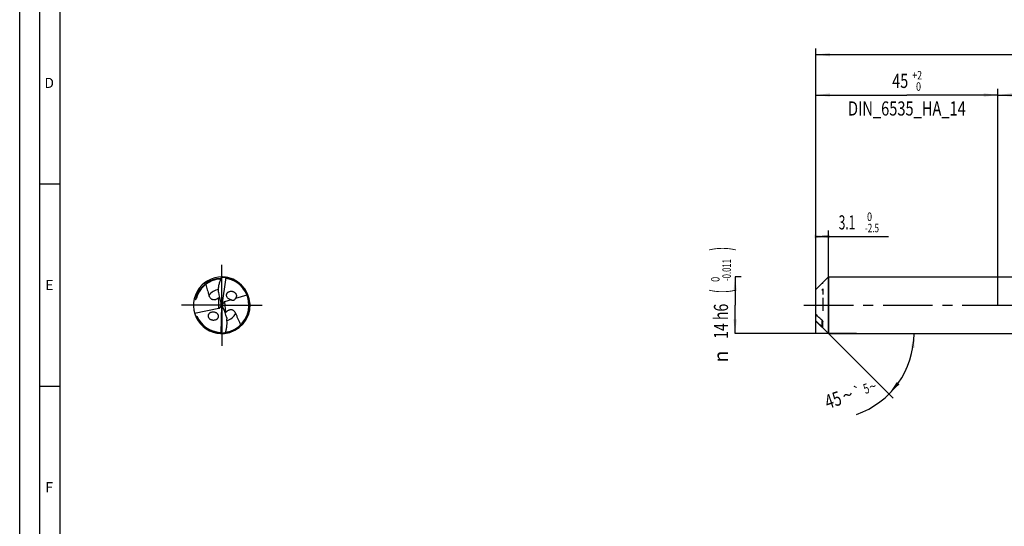
# Model space of a CAD drawing. Units: millimetres. Extents: x 0 to 594, y 0 to 420.
# Drawn here: x 0 to 244, y 125 to 251 of the extents above; entities that cross this region are included whole.
import ezdxf
from ezdxf.enums import TextEntityAlignment as Align

# ---------------------------------------------------------------- set-up
doc = ezdxf.new("R2010")
doc.units = ezdxf.units.MM
doc.header["$LTSCALE"] = 32.67
doc.linetypes.add('CENTER', pattern=[0.6, 0.375, -0.075, 0.075, -0.075])
doc.linetypes.add('HIDDEN', pattern=[0.2, 0.1, -0.1])
doc.layers.get('0').update_dxf_attribs({"linetype": 'CONTINUOUS'})
for name, color, linetype in [('606160715-000_AXIS', 7, 'CONTINUOUS'), ('606160715-000_CL', 7, 'CONTINUOUS'), ('606160715-000_DIM', 7, 'CONTINUOUS'), ('606160715-000_HL', 7, 'CONTINUOUS'), ('608093062-000-00-ED1_FORMAT', 7, 'CONTINUOUS')]:
    doc.layers.add(name, color=color, linetype=linetype)
doc.styles.get("Standard").update_dxf_attribs({"font": 'TXT.SHX', "width": 0.7})
doc.styles.add('TEXTSTYLE_2', font='TXT.SHX', dxfattribs={"width": 0.6})
doc.styles.add('TEXTSTYLE_3', font='gdt', dxfattribs={"width": 0.7})
doc.dimstyles.new('DIMSTYLE_1', dxfattribs={"dimtxt": 3.5, "dimasz": 3.5, "dimexe": 1.5, "dimexo": 0, "dimgap": 0.875, "dimtad": 1, "dimdec": 3, "dimdsep": 46, "dimtxsty": 'STANDARD', "dimblk": '_FILLED', "dimblk1": '_FILLED', "dimblk2": '_FILLED', "dimcen": 0.09, "dimclrt": 2, "dimadec": 3, "dimazin": 2, "dimtol": 1, "dimtm": 2.5, "dimtfac": 0.6, "dimtdec": 3, "dimtofl": 0, "dimtmove": 0, "dimatfit": 3, "dimldrblk": '_FILLED', "dimfxl": 1, "dimtolj": 1, "dimarcsym": 0})
doc.dimstyles.new('DIMSTYLE_2', dxfattribs={"dimtxt": 3.5, "dimasz": 3.5, "dimexe": 1.5, "dimexo": 0, "dimgap": 0.875, "dimtad": 1, "dimdec": 3, "dimdsep": 46, "dimtxsty": 'STANDARD', "dimblk": '_FILLED', "dimblk1": '_FILLED', "dimblk2": '_FILLED', "dimcen": 0.09, "dimclrt": 2, "dimadec": 3, "dimazin": 2, "dimtol": 1, "dimtm": 0.011, "dimtfac": 0.6, "dimtdec": 3, "dimtofl": 0, "dimtmove": 0, "dimatfit": 3, "dimldrblk": '_FILLED', "dimfxl": 1, "dimtolj": 1, "dimarcsym": 0})
doc.dimstyles.new('DIMSTYLE_3', dxfattribs={"dimtxt": 3.5, "dimasz": 3.5, "dimexe": 1.5, "dimexo": 0, "dimgap": 0.875, "dimtad": 1, "dimdec": 3, "dimdsep": 46, "dimtxsty": 'STANDARD', "dimblk": '_FILLED', "dimblk1": '_FILLED', "dimblk2": '_FILLED', "dimcen": 0.09, "dimclrt": 2, "dimadec": 3, "dimazin": 2, "dimtol": 1, "dimtp": 2, "dimtfac": 0.6, "dimtdec": 3, "dimtofl": 0, "dimtmove": 0, "dimatfit": 3, "dimldrblk": '_FILLED', "dimfxl": 1, "dimtolj": 1, "dimarcsym": 0})
doc.dimstyles.new('DIMSTYLE_5', dxfattribs={"dimtxt": 3.5, "dimasz": 3.5, "dimexe": 1.5, "dimexo": 0, "dimgap": 0.875, "dimtad": 1, "dimdec": 3, "dimdsep": 46, "dimtxsty": 'STANDARD', "dimblk": '_FILLED', "dimblk1": '_FILLED', "dimblk2": '_FILLED', "dimcen": 0.09, "dimclrt": 2, "dimadec": 3, "dimazin": 2, "dimtp": 1.5, "dimtm": 1.5, "dimtfac": 1, "dimtdec": 3, "dimtofl": 0, "dimtmove": 0, "dimatfit": 3, "dimldrblk": '_FILLED', "dimfxl": 1, "dimtolj": 1, "dimarcsym": 0})
doc.dimstyles.new('DIMSTYLE_6', dxfattribs={"dimtxt": 3.5, "dimasz": 3.5, "dimexe": 1.5, "dimexo": 0, "dimgap": 0.875, "dimtad": 1, "dimdec": 3, "dimdsep": 46, "dimtxsty": 'STANDARD', "dimblk": '_FILLED', "dimblk1": '_FILLED', "dimblk2": '_FILLED', "dimcen": 0.09, "dimclrt": 2, "dimadec": 3, "dimazin": 2, "dimtol": 1, "dimtp": 1.5, "dimtm": 1.5, "dimtfac": 1, "dimtdec": 3, "dimtofl": 0, "dimtmove": 0, "dimatfit": 3, "dimldrblk": '_FILLED', "dimfxl": 1, "dimtolj": 1, "dimarcsym": 0})
doc.dimstyles.new('DIMSTYLE_7', dxfattribs={"dimtxt": 3.5, "dimasz": 3.5, "dimexe": 1.5, "dimexo": 0, "dimgap": 3.5, "dimtad": 1, "dimdec": 3, "dimdsep": 46, "dimtxsty": 'STANDARD', "dimblk": '_FILLED', "dimblk1": '_FILLED', "dimblk2": '_FILLED', "dimcen": 0.09, "dimclrt": 2, "dimaunit": 1, "dimadec": 3, "dimazin": 2, "dimtol": 1, "dimtp": 5, "dimtm": 5, "dimtfac": 1, "dimtdec": 3, "dimtofl": 0, "dimtmove": 0, "dimatfit": 3, "dimldrblk": '_FILLED', "dimfxl": 1, "dimtolj": 1, "dimarcsym": 0})

# ---------------------------------------------------------------- blocks, each defined once
blk = doc.blocks.new('_FILLED')
at = {"color": 0, "linetype": 'BYBLOCK'}
blk.add_solid([(0, 0), (-1, 0.125), (-1, -0.125)], dxfattribs=at)
blk = doc.blocks.new('*D0')
at = {"layer": '606160715-000_DIM', "color": 3, "linetype": 'CONTINUOUS'}
for p, q in [((197, 173), (197, 198.5)), ((200.1, 173), (200.1, 198.5)), ((197, 197), (198.55, 197)), ((200.1, 197), (198.55, 197)), ((198.55, 197), (214.98, 197))]:
    blk.add_line(p, q, dxfattribs=at)
at = {"layer": '606160715-000_DIM', "color": 3, "linetype": 'CONTINUOUS', "xscale": 3.5, "yscale": 3.5, "zscale": 3.5}
blk.add_blockref('_FILLED', (200.1, 197), dxfattribs=at)
at = {"layer": '606160715-000_DIM', "color": 3, "linetype": 'CONTINUOUS', "xscale": 3.5, "yscale": 3.5, "zscale": 3.5, "rotation": 180}
blk.add_blockref('_FILLED', (197, 197), dxfattribs=at)
at = {"layer": '606160715-000_DIM', "color": 2, "linetype": 'CONTINUOUS', "width": 0.619048}
blk.add_text('3.1', height=3.5, dxfattribs=at).set_placement((202.63, 198.75))
at = {"layer": '606160715-000_DIM', "color": 2, "linetype": 'CONTINUOUS', "style": 'TEXTSTYLE_2'}
for s, width, p in [(' 0', 0.785714, (209.13, 200.85)), ('-2.5', 0.696429, (209.13, 198.05))]:
    blk.add_text(s, height=2.1, dxfattribs=dict(at, width=width)).set_placement(p)
blk = doc.blocks.new('*D1')
at = {"layer": '606160715-000_DIM', "color": 3, "linetype": 'CONTINUOUS'}
for p, q in [((178.5, 187), (177, 187)), ((177, 187), (177, 180)), ((177, 173), (177, 180)), ((207, 173), (177, 173))]:
    blk.add_line(p, q, dxfattribs=at)
at = {"layer": '606160715-000_DIM', "color": 3, "linetype": 'CONTINUOUS', "xscale": 3.5, "yscale": 3.5, "zscale": 3.5}
for p, rotation in [((177, 187), 90), ((177, 173), 270)]:
    blk.add_blockref('_FILLED', p, dxfattribs=dict(at, rotation=rotation))
at = {"layer": '606160715-000_DIM', "color": 2, "linetype": 'CONTINUOUS'}
for s, height, width, p in [(')', 4.9, 0.428571, (175.95, 193.96)), ('(', 4.9, 0.428571, (175.95, 183.46)), ('14 h6', 3.5, 0.728571, (175.25, 176.03))]:
    blk.add_text(s, height=height, rotation=90, dxfattribs=dict(at, width=width)).set_placement(p, align=Align.CENTER)
at = {"layer": '606160715-000_DIM', "color": 2, "linetype": 'CONTINUOUS', "style": 'TEXTSTYLE_2'}
for s, width, p in [('-0.011', 0.666667, (175.95, 188.71)), (' 0', 0.785714, (173.15, 186.16))]:
    blk.add_text(s, height=2.1, rotation=90, dxfattribs=dict(at, width=width)).set_placement(p, align=Align.CENTER)
at = {"layer": '606160715-000_DIM', "color": 2, "linetype": 'CONTINUOUS', "style": 'TEXTSTYLE_3'}
blk.add_text('n', height=3.5, rotation=90, dxfattribs=at).set_placement((175.25, 167.32), align=Align.CENTER)
blk = doc.blocks.new('*D2')
at = {"layer": '606160715-000_DIM', "color": 3, "linetype": 'CONTINUOUS'}
for p, q in [((197, 180), (197, 233.5)), ((197, 232), (219.5, 232)), ((242, 232), (219.5, 232)), ((242, 180), (242, 233.5))]:
    blk.add_line(p, q, dxfattribs=at)
at = {"layer": '606160715-000_DIM', "color": 3, "linetype": 'CONTINUOUS', "xscale": 3.5, "yscale": 3.5, "zscale": 3.5, "rotation": 180}
blk.add_blockref('_FILLED', (197, 232), dxfattribs=at)
at = {"layer": '606160715-000_DIM', "color": 3, "linetype": 'CONTINUOUS', "xscale": 3.5, "yscale": 3.5, "zscale": 3.5}
blk.add_blockref('_FILLED', (242, 232), dxfattribs=at)
at = {"layer": '606160715-000_DIM', "color": 2, "linetype": 'CONTINUOUS'}
for s, width, p in [('45', 0.75, (217.85, 233.75)), ('DIN_6535_HA_14', 0.758503, (219.5, 226.925))]:
    blk.add_text(s, height=3.5, dxfattribs=dict(at, width=width)).set_placement(p, align=Align.CENTER)
at = {"layer": '606160715-000_DIM', "color": 2, "linetype": 'CONTINUOUS', "style": 'TEXTSTYLE_2'}
for s, width, p in [('+2', 0.75, (222.05, 235.85)), (' 0', 0.785714, (222.125, 233.05))]:
    blk.add_text(s, height=2.1, dxfattribs=dict(at, width=width)).set_placement(p, align=Align.CENTER)
blk = doc.blocks.new('*D4')
at = {"layer": '606160715-000_DIM', "color": 3, "linetype": 'CONTINUOUS'}
for p, q in [((242, 180), (242, 233.5)), ((242, 232), (334.5, 232)), ((427, 232), (334.5, 232)), ((427, 180), (427, 233.5))]:
    blk.add_line(p, q, dxfattribs=at)
at = {"layer": '606160715-000_DIM', "color": 3, "linetype": 'CONTINUOUS', "xscale": 3.5, "yscale": 3.5, "zscale": 3.5, "rotation": 180}
blk.add_blockref('_FILLED', (242, 232), dxfattribs=at)
at = {"layer": '606160715-000_DIM', "color": 3, "linetype": 'CONTINUOUS', "xscale": 3.5, "yscale": 3.5, "zscale": 3.5}
blk.add_blockref('_FILLED', (427, 232), dxfattribs=at)
at = {"layer": '606160715-000_DIM', "color": 2, "linetype": 'CONTINUOUS', "insert": (334.5, 236.375), "char_height": 3.5, "width": 15.375, "attachment_point": 2, "line_spacing_factor": 0.9}
blk.add_mtext('(185)', dxfattribs=at)
blk = doc.blocks.new('*D5')
at = {"layer": '606160715-000_DIM', "color": 3, "linetype": 'CONTINUOUS'}
for p, q in [((197, 180), (197, 243.5)), ((197, 242), (312, 242)), ((427, 242), (312, 242)), ((427, 180), (427, 243.5))]:
    blk.add_line(p, q, dxfattribs=at)
at = {"layer": '606160715-000_DIM', "color": 3, "linetype": 'CONTINUOUS', "xscale": 3.5, "yscale": 3.5, "zscale": 3.5, "rotation": 180}
blk.add_blockref('_FILLED', (197, 242), dxfattribs=at)
at = {"layer": '606160715-000_DIM', "color": 3, "linetype": 'CONTINUOUS', "xscale": 3.5, "yscale": 3.5, "zscale": 3.5}
blk.add_blockref('_FILLED', (427, 242), dxfattribs=at)
at = {"layer": '606160715-000_DIM', "color": 2, "linetype": 'CONTINUOUS'}
for s, height, width, p in [('230', 3.5, 0.761905, (308.3, 242.88)), ('1.5', 2.45, 0.619048, (317.43, 243.4)), ('MIN. TOOL LENGTH ', 3.5, 0.756303, (305.5, 236.75)), ('220.0', 3.5, 0.742857, (334.5, 236.75))]:
    blk.add_text(s, height=height, dxfattribs=dict(at, width=width)).set_placement(p, align=Align.CENTER)
at = {"layer": '606160715-000_DIM', "color": 2, "linetype": 'CONTINUOUS', "style": 'TEXTSTYLE_3'}
blk.add_text('`', height=2.45, dxfattribs=at).set_placement((313.73, 243.4), align=Align.CENTER)
blk = doc.blocks.new('*D6')
at = {"layer": '606160715-000_DIM', "color": 3, "linetype": 'CONTINUOUS'}
for q in [(216.12, 156.98), (222.76, 173)]:
    blk.add_line((200.1, 173), q, dxfattribs=at)
blk.add_arc((200.1, 173), 21.16, -70.9656, 0, dxfattribs=at)
for points in [[(221.4, 169.48), (221.26, 173), (220.53, 169.55)], [(216.99, 160.99), (215.06, 158.04), (217.66, 160.43)]]:
    blk.add_solid(points, dxfattribs=at)
at = {"layer": '606160715-000_DIM', "color": 2, "linetype": 'CONTINUOUS'}
for s, height, width, p in [('45', 3.5, 0.75, (201.81, 154.91)), ('5', 2.45, 0.714286, (209.85, 158.24))]:
    blk.add_text(s, height=height, rotation=19.0344, dxfattribs=dict(at, width=width)).set_placement(p, align=Align.CENTER)
at = {"layer": '606160715-000_DIM', "color": 2, "linetype": 'CONTINUOUS', "style": 'TEXTSTYLE_3'}
for s, height, p in [('~', 3.5, (205.39, 156.15)), ('`', 2.45, (207.67, 157.49)), ('~', 2.45, (211.45, 158.79))]:
    blk.add_text(s, height=height, rotation=19.0344, dxfattribs=at).set_placement(p, align=Align.CENTER)

msp = doc.modelspace()

# ---------------------------------------------------------------- linework, layer by layer
at = {"layer": '606160715-000_AXIS', "color": 1, "linetype": 'CENTER'}
for p, q in [((50, 180), (50, 190)), ((50, 180), (40, 180)), ((50, 180), (50, 170)), ((50, 180), (60, 180)), ((194, 180), (430, 180))]:
    msp.add_line(p, q, dxfattribs=at)
at = {"layer": '606160715-000_CL', "color": 7, "linetype": 'CONTINUOUS'}
for p, q in [((50.9657, 186.8474), (50, 180)), ((197, 183.9), (200.1, 187)), ((200.1, 187), (200.1, 173)), ((200.1, 187), (249.4334, 187)), ((197, 176.1), (197, 183.9)), ((50.5587, 180.821), (50.1256, 180.1845)), ((52.2931, 181.3487), (50.6339, 180.8481)), ((56.2237, 182.5345), (53.3689, 181.6732)), ((43.2698, 178.0755), (49.2675, 179.254)), ((49.5078, 179.3438), (49.8416, 179.7889)), ((50, 180), (49.8663, 180.1059)), ((49.8759, 173.086), (50, 180)), ((50, 180), (50.1538, 179.8701)), ((197, 176.1), (200.1, 173)), ((198.7, 174.5565), (198.7, 175.9439)), ((200.1, 173), (252.0708, 173))]:
    msp.add_line(p, q, dxfattribs=at)
at = {"layer": '606160715-000_CL', "color": 9, "linetype": 'CONTINUOUS'}
for p, q in [((49.2675, 179.254), (49.2675, 181.8684)), ((50.6339, 180.8481), (50.9547, 178.2348)), ((198.5, 174.6955), (198.5, 176.2743))]:
    msp.add_line(p, q, dxfattribs=at)
at = {"layer": '606160715-000_CL', "color": 7, "linetype": 'CONTINUOUS'}
for centre, radius, start, end in [((50, 180), 7, 88.663308, 275.610615), ((50, 180), 6.51, 104.540328, 164.218486), ((50.0002, 179.9986), 6.5114, 91.969089, 104.539562), ((50, 180), 7, 275.662876, 88.610621), ((50.0003, 180.0001), 6.7197, 278.124379, 79.777883), ((51.1245, 186.2094), 0.6574, 102.61428, 103.969827), ((44.7819, 184.7893), 6.5328, 17.863523, 18.395753), ((45.3422, 183.3758), 3.8421, 358.213931, 1.339975), ((52.3924, 182.1688), 1.2709, 42.211756, 46.330523), ((47.6422, 184.0206), 2.6969, 307.059381, 310.558514), ((47.9255, 177.0799), 1.282, 51.861451, 54.611793), ((47.9363, 177.0937), 1.2645, 50.485925, 51.858617), ((52.8302, 176.2968), 2.6969, 134.059381, 137.558514), ((45.8123, 185.0523), 7.9966, 253.208419, 254.430321), ((50, 180), 6.72, 204.594087, 266.77783), ((47.8897, 177.5558), 1.2709, 229.211756, 233.330523), ((55.0345, 177.217), 3.8421, 185.213931, 188.339975), ((55.7629, 175.8823), 6.5328, 204.863523, 205.395753), ((49.6407, 173.6999), 0.6574, 289.61428, 290.969827)]:
    msp.add_arc(centre, radius, start, end, dxfattribs=at)
at = {"layer": '606160715-000_CL', "color": 9, "linetype": 'CONTINUOUS'}
for radius, start, end in [(6.6564, 91.378003, 167.554721), (6.8664, 277.374042, 81.627893), (4.0121, 101.673721, 142.404037), (4.0121, 288.673725, 329.404037), (6.8664, 202.709986, 268.62789)]:
    msp.add_arc((50, 180), radius, start, end, dxfattribs=at)
at = {"layer": '606160715-000_CL', "color": 7, "linetype": 'CONTINUOUS'}
for centre, major_axis, ratio, start_param, end_param in [((56.08, 185.5032), (0.6329, 10.2828), 0.67795734, -4.45056579, -4.17297399), ((48.8906, 179.9019), (0.0886, 1.4396), 0.67795734, -1.38699604, -1.03138133), ((51.135, 179.8597), (0.7872, -0.8235), 0.77163738, 2.76815854, 2.85601049), ((48.8906, 180.2244), (0.7533, -0.7774), 0.80622669, -0.48203711, -0.19550753), ((48.8906, 180.2244), (0.7533, -0.7774), 0.80622669, 0.45037845, 0.7872275), ((51.135, 179.8597), (0.7872, -0.8235), 0.77163738, -2.52926889, -2.21643246), ((51.0892, 180.2326), (-0.0875, 1.4397), 0.67795734, -4.49925899, -4.17297399), ((44.636, 173.7968), (-0.625, 10.2833), 0.67795734, -1.30897314, -1.03138133)]:
    msp.add_ellipse(centre, major_axis=major_axis, ratio=ratio, start_param=start_param, end_param=end_param, dxfattribs=at)
for points, knots in [([(46.0159, 185.1485), (46.071, 184.9191), (46.1919, 184.464), (46.3974, 183.7896), (46.5794, 183.2323), (46.722, 182.7856), (46.7895, 182.5608), (46.8211, 182.4477)], [0, 0, 0, 0, 0.25108015, 0.50093616, 0.75027081, 0.87499645, 1, 1, 1, 1]), ([(49.1833, 183.4656), (49.1767, 183.7479), (49.199, 184.3132), (49.3328, 185.1501), (49.5586, 185.966), (49.7653, 186.4911), (49.8812, 186.7478)], [0, 0, 0, 0, 0.25044732, 0.50038226, 0.75013831, 1, 1, 1, 1]), ([(49.8812, 186.7478), (49.8996, 186.785), (49.9397, 186.8518), (50.0027, 186.9217), (50.0559, 186.9618), (50.1046, 186.9884), (50.1446, 186.9986), (50.1697, 186.9979)], [0, 0, 0, 0, 0.31188596, 0.58257712, 0.70183647, 0.81057784, 1, 1, 1, 1]), ([(50.9657, 186.8474), (50.8737, 186.8559), (50.7354, 186.8647), (50.5507, 186.8668), (50.4125, 186.8631), (50.2748, 186.853), (50.1608, 186.8383), (50.0708, 186.8209), (50.0043, 186.8043), (49.9502, 186.7861), (49.9092, 186.7669), (49.8899, 186.7549), (49.8812, 186.7478)], [0, 0, 0, 0, 0.2513593, 0.37689124, 0.50227536, 0.62746327, 0.7523665, 0.81467248, 0.87681611, 0.93868398, 0.96945608, 1, 1, 1, 1]), ([(51.087, 186.9151), (51.076, 186.9168), (51.0541, 186.9176), (51.0225, 186.9073), (50.9964, 186.8841), (50.9853, 186.8628), (50.9809, 186.8509)], [0, 0, 0, 0, 0.24607141, 0.4777473, 0.71964043, 1, 1, 1, 1]), ([(51.1926, 186.6133), (51.1706, 186.6173), (51.1268, 186.6313), (51.0695, 186.6714), (51.026, 186.7274), (51.007, 186.7709), (50.9998, 186.7933)], [0, 0, 0, 0, 0.24150769, 0.49078431, 0.74517508, 1, 1, 1, 1]), ([(51.5506, 181.6987), (51.4918, 181.7524), (51.3834, 181.8713), (51.2602, 182.0785), (51.1868, 182.3067), (51.1711, 182.5417), (51.214, 182.7673), (51.3089, 182.9699), (51.4452, 183.1411), (51.6129, 183.2775), (51.8032, 183.3783), (52.0094, 183.4436), (52.2256, 183.4737), (52.447, 183.4686), (52.6685, 183.4283), (52.8848, 183.3522), (53.0897, 183.2403), (53.2129, 183.1425), (53.27, 183.088)], [0, 0, 0, 0, 0.06610858, 0.13252721, 0.19845745, 0.2630574, 0.32584441, 0.38690195, 0.4467142, 0.50587925, 0.56493511, 0.62430896, 0.68432485, 0.74522421, 0.80718001, 0.87029974, 0.93460754, 1, 1, 1, 1]), ([(53.3337, 183.0226), (53.3771, 182.9748), (53.4566, 182.8722), (53.5486, 182.701), (53.6083, 182.5172), (53.6315, 182.328), (53.6168, 182.1417), (53.5659, 181.9661), (53.4829, 181.8076), (53.4091, 181.7153), (53.3689, 181.6732)], [0, 0, 0, 0, 0.130039, 0.26025728, 0.38961725, 0.51704991, 0.64177691, 0.76356791, 0.88274869, 1, 1, 1, 1]), ([(43.1893, 181.617), (43.2137, 181.6005), (43.3144, 181.535), (43.4193, 181.4759), (43.5, 181.4345)], [0, 0, 0, 0, 0.24497736, 1, 1, 1, 1]), ([(43.5, 181.4345), (43.5076, 181.4306), (43.5212, 181.4262), (43.5419, 181.4269), (43.5597, 181.4326), (43.5764, 181.4426), (43.5947, 181.4582), (43.6129, 181.4792), (43.6304, 181.5048), (43.6495, 181.5378), (43.6692, 181.5787), (43.6891, 181.6275), (43.7063, 181.6755), (43.7216, 181.7231), (43.7309, 181.7548), (43.7354, 181.7705)], [0, 0, 0, 0, 0.05694363, 0.09305987, 0.13603568, 0.1804512, 0.22187496, 0.2964293, 0.36441823, 0.42862513, 0.5503668, 0.66678706, 0.77992486, 0.89079989, 1, 1, 1, 1]), ([(46.8211, 182.4477), (46.8682, 182.2797), (46.97, 182.032), (47.1842, 181.746), (47.3598, 181.5925), (47.5293, 181.4932), (47.6795, 181.4314), (47.8531, 181.3893), (48.0524, 181.3739), (48.2757, 181.3932), (48.5149, 181.4523), (48.7567, 181.5489), (48.9127, 181.6332), (48.9888, 181.679)], [0, 0, 0, 0, 0.19016641, 0.28654536, 0.3875867, 0.4418037, 0.50002114, 0.56396314, 0.63568961, 0.71689574, 0.80723641, 0.90317424, 1, 1, 1, 1]), ([(48.9888, 181.679), (49.0132, 181.6937), (49.1086, 181.7531), (49.2006, 181.8178), (49.2675, 181.8684)], [0, 0, 0, 0, 0.25396666, 1, 1, 1, 1]), ([(52.2931, 181.3487), (52.1586, 181.3693), (51.89, 181.4499), (51.6544, 181.604), (51.5506, 181.6987)], [0, 0, 0, 0, 0.49205679, 1, 1, 1, 1]), ([(52.2931, 181.3487), (52.3326, 181.3348), (52.4139, 181.3089), (52.5418, 181.2776), (52.6806, 181.2568), (52.8363, 181.2534), (52.9788, 181.2783), (53.0973, 181.328), (53.1834, 181.3853), (53.2537, 181.4554), (53.3201, 181.5493), (53.3531, 181.6244), (53.3689, 181.6732)], [0, 0, 0, 0, 0.09855316, 0.20107643, 0.30971477, 0.42869313, 0.56678031, 0.64659908, 0.73009148, 0.80881251, 0.87908263, 1, 1, 1, 1]), ([(47.0595, 176.5936), (47.001, 176.6441), (46.8932, 176.7562), (46.7688, 176.9525), (46.6912, 177.1691), (46.667, 177.3933), (46.6968, 177.6111), (46.7757, 177.8105), (46.895, 177.9839), (47.0459, 178.1274), (47.2209, 178.2397), (47.4787, 178.348), (47.7625, 178.3925), (48.0489, 178.3736), (48.2651, 178.3266), (48.4752, 178.2457), (48.606, 178.169), (48.6679, 178.125)], [0, 0, 0, 0, 0.06648775, 0.13295805, 0.19863315, 0.26282183, 0.32522753, 0.38604236, 0.44577117, 0.50499004, 0.56420113, 0.62379258, 0.74481708, 0.80695652, 0.87019994, 0.93457306, 1, 1, 1, 1]), ([(48.7408, 178.0692), (48.801, 178.0196), (48.9125, 177.9087), (49.0418, 177.7124), (49.1229, 177.4941), (49.1485, 177.2673), (49.1184, 177.047), (49.0387, 176.8454), (48.9183, 176.67), (48.7663, 176.5243), (48.59, 176.4099), (48.3956, 176.3273), (48.1882, 176.2768), (47.9726, 176.259), (47.7531, 176.2747), (47.5347, 176.3247), (47.3233, 176.4101), (47.1925, 176.4905), (47.1308, 176.5365)], [0, 0, 0, 0, 0.06639191, 0.13283307, 0.1985074, 0.26267826, 0.32504249, 0.38581317, 0.44550484, 0.50468578, 0.56384876, 0.62338203, 0.68358102, 0.7446673, 0.80679931, 0.87007378, 0.93450846, 1, 1, 1, 1]), ([(51.2083, 178.4567), (51.1858, 178.4391), (51.0984, 178.3686), (51.0149, 178.2931), (50.9547, 178.2348)], [0, 0, 0, 0, 0.25396666, 1, 1, 1, 1]), ([(53.4535, 177.958), (53.3863, 178.119), (53.2551, 178.3524), (53.0076, 178.6102), (52.8146, 178.7411), (52.6343, 178.819), (52.4777, 178.862), (52.3002, 178.8827), (52.1006, 178.8737), (51.8812, 178.8273), (51.651, 178.7395), (51.4228, 178.6141), (51.2782, 178.5115), (51.2083, 178.4567)], [0, 0, 0, 0, 0.19016641, 0.28654536, 0.3875867, 0.4418037, 0.50002114, 0.56396314, 0.63568961, 0.71689574, 0.80723641, 0.90317424, 1, 1, 1, 1]), ([(54.6609, 175.1591), (54.5751, 175.3998), (54.3911, 175.8751), (54.1362, 176.4581), (53.9245, 176.9191), (53.764, 177.2635), (53.6047, 177.6087), (53.5023, 177.8408), (53.4535, 177.958)], [0, 0, 0, 0, 0.25139548, 0.50127515, 0.62590853, 0.75047164, 0.87509618, 1, 1, 1, 1]), ([(43.6659, 177.3491), (43.6875, 177.3431), (43.7307, 177.3289), (43.8126, 177.2915), (43.8706, 177.2448), (43.8896, 177.2032)], [0, 0, 0, 0, 0.24692774, 0.49700689, 1, 1, 1, 1]), ([(50.9403, 173.3169), (51.024, 173.5859), (51.1651, 174.1323), (51.2899, 174.9697), (51.3207, 175.8165), (51.2739, 176.3804), (51.233, 176.6597)], [0, 0, 0, 0, 0.24986171, 0.49961776, 0.74955269, 1, 1, 1, 1]), ([(198.5, 176.2743), (198.2474, 176.5073), (197.7442, 176.9746), (197.2464, 177.4476), (197, 177.6863)], [0, 0, 0, 0, 0.50039176, 1, 1, 1, 1]), ([(197, 176.1075), (197.2464, 175.8687), (197.7442, 175.3958), (198.2474, 174.9284), (198.5, 174.6955)], [0, 0, 0, 0, 0.49960824, 1, 1, 1, 1]), ([(198.5, 176.2743), (198.5247, 176.2515), (198.5715, 176.2015), (198.6224, 176.1326), (198.6575, 176.0736), (198.6793, 176.0291), (198.6948, 175.9862), (198.7, 175.9573), (198.7, 175.9439)], [0, 0, 0, 0, 0.25641532, 0.52080116, 0.65209406, 0.77933682, 0.89782414, 1, 1, 1, 1]), ([(49.6223, 173.2906), (49.6446, 173.2894), (49.6898, 173.2808), (49.7515, 173.248), (49.8015, 173.1977), (49.8257, 173.1569), (49.8356, 173.1355)], [0, 0, 0, 0, 0.24150638, 0.49078306, 0.74517455, 1, 1, 1, 1]), ([(49.7638, 173.004), (49.7749, 173.0036), (49.7968, 173.0055), (49.827, 173.0195), (49.85, 173.0458), (49.8584, 173.0683), (49.8614, 173.0806)], [0, 0, 0, 0, 0.24607141, 0.4777473, 0.71964043, 1, 1, 1, 1]), ([(49.8759, 173.086), (49.9683, 173.0887), (50.1067, 173.0969), (50.2902, 173.1173), (50.427, 173.1378), (50.5624, 173.1646), (50.6738, 173.1931), (50.761, 173.2213), (50.825, 173.2459), (50.8764, 173.2706), (50.9148, 173.2946), (50.9325, 173.3089), (50.9403, 173.3169)], [0, 0, 0, 0, 0.25135945, 0.37689147, 0.50227566, 0.62746364, 0.75236692, 0.81467294, 0.87681658, 0.93868434, 0.96945633, 1, 1, 1, 1]), ([(50.9403, 173.3169), (50.9265, 173.2778), (50.8948, 173.2066), (50.8408, 173.1296), (50.793, 173.0833), (50.7479, 173.0509), (50.7094, 173.036), (50.6844, 173.0335)], [0, 0, 0, 0, 0.31188981, 0.58258217, 0.70183841, 0.81057535, 1, 1, 1, 1]), ([(198.7, 174.5565), (198.7, 174.5549), (198.6992, 174.5513), (198.6933, 174.5498), (198.6867, 174.5515), (198.6781, 174.5549), (198.6681, 174.5602), (198.6566, 174.5672), (198.644, 174.5756), (198.6253, 174.589), (198.6001, 174.6085), (198.5683, 174.6347), (198.5346, 174.664), (198.5117, 174.6847), (198.5, 174.6955)], [0, 0, 0, 0, 0.01894047, 0.0370485, 0.06363083, 0.10001291, 0.1453538, 0.19852965, 0.25850971, 0.32442158, 0.47129232, 0.63478564, 0.81181585, 1, 1, 1, 1])]:
    msp.add_open_spline(points, degree=3, knots=knots, dxfattribs=at)
at = {"layer": '606160715-000_HL', "color": 6, "linetype": 'HIDDEN'}
for p, q in [((198.7, 184.0561), (198.7, 182.6675)), ((198.7, 181.8542), (198.7, 175.9439))]:
    msp.add_line(p, q, dxfattribs=at)
for points, knots in [([(198.7, 185.4435), (198.7, 185.4451), (198.6992, 185.4487), (198.6933, 185.4502), (198.6867, 185.4485), (198.6781, 185.4451), (198.6681, 185.4398), (198.6566, 185.4328), (198.644, 185.4244), (198.6253, 185.411), (198.6001, 185.3915), (198.5683, 185.3653), (198.5346, 185.336), (198.5117, 185.3153), (198.5, 185.3045)], [0, 0, 0, 0, 0.01894047, 0.0370485, 0.06363083, 0.10001291, 0.1453538, 0.19852965, 0.25850971, 0.32442158, 0.47129232, 0.63478564, 0.81181585, 1, 1, 1, 1]), ([(198.5, 183.7257), (198.5247, 183.7485), (198.5715, 183.7985), (198.6224, 183.8674), (198.6575, 183.9264), (198.6793, 183.9709), (198.6948, 184.0138), (198.7, 184.0427), (198.7, 184.0561)], [0, 0, 0, 0, 0.25641532, 0.52080116, 0.65209406, 0.77933682, 0.89782414, 1, 1, 1, 1])]:
    msp.add_open_spline(points, degree=3, knots=knots, dxfattribs=at)
at = {"layer": '608093062-000-00-ED1_FORMAT', "color": 3, "linetype": 'CONTINUOUS'}
for p, q in [((0, 0), (0, 420)), ((5, 5), (5, 415)), ((5, 210), (10, 210)), ((5, 160), (10, 160))]:
    msp.add_line(p, q, dxfattribs=at)
at = {"layer": '608093062-000-00-ED1_FORMAT', "color": 7, "linetype": 'CONTINUOUS'}
msp.add_line((10, 10), (10, 410), dxfattribs=at)

# ---------------------------------------------------------------- texts
at = {"layer": '608093062-000-00-ED1_FORMAT', "color": 2, "linetype": 'CONTINUOUS', "char_height": 2.5, "attachment_point": 1, "line_spacing_factor": 0.9}
for s, insert, width in [('D', (6.131, 236.25), 4.107143), ('E', (6.369, 186.25), 3.392857), ('F', (6.369, 136.25), 3.392857)]:
    msp.add_mtext(s, dxfattribs=dict(at, insert=insert, width=width))

# ---------------------------------------------------------------- dimensions: what is measured, and where the dimension line sits
at = {"layer": '606160715-000_DIM', "color": 3, "linetype": 'CONTINUOUS'}
for base, p1, p2, text, dimstyle, picture, middle in [((427, 242), (197, 180), (427, 180), '<>\\PMIN. TOOL LENGTH 220.0[.1]', 'DIMSTYLE_6', '*D5', (312, 242)), ((242, 232), (197, 180), (242, 180), '<>\\PDIN_6535_HA_14:FID_164068\\P ', 'DIMSTYLE_3', '*D2', (219.5, 232)), ((427, 232), (242, 180), (427, 180), '(<>)', 'DIMSTYLE_5', '*D4', (334.5, 232))]:
    dim = msp.add_linear_dim(base=base, p1=p1, p2=p2, text=text, dimstyle=dimstyle, dxfattribs=at)
    dim.commit()
    dim.dimension.update_dxf_attribs({"geometry": picture, "text_midpoint": middle, "dimtype": 160})
dim = msp.add_linear_dim(base=(200.1, 197), p1=(197, 173), p2=(200.1, 173), dimstyle='DIMSTYLE_1', dxfattribs=at)
dim.commit()
dim.dimension.update_dxf_attribs({"geometry": '*D0', "text_midpoint": (208.8081, 197), "dimtype": 160})
dim = msp.add_linear_dim(base=(177, 173), p1=(178.5, 187), p2=(207, 173), angle=270, text='%%c<>', dimstyle='DIMSTYLE_2', override={"dimpost": '<>h6'}, dxfattribs=at)
dim.commit()
dim.dimension.update_dxf_attribs({"geometry": '*D1', "text_midpoint": (177, 180), "dimtype": 160})
dim = msp.add_angular_dim_2l(base=(219.6463, 164.9036), line1=((199.9504, 173.1496), (200.1, 173)), line2=((199.8884, 173), (200.1, 173)), dimstyle='DIMSTYLE_7', dxfattribs=at)
dim.commit()
dim.dimension.update_dxf_attribs({"geometry": '*D6', "text_midpoint": (206.7988, 152.9317), "dimtype": 162})

doc.saveas('drawing.dxf')
